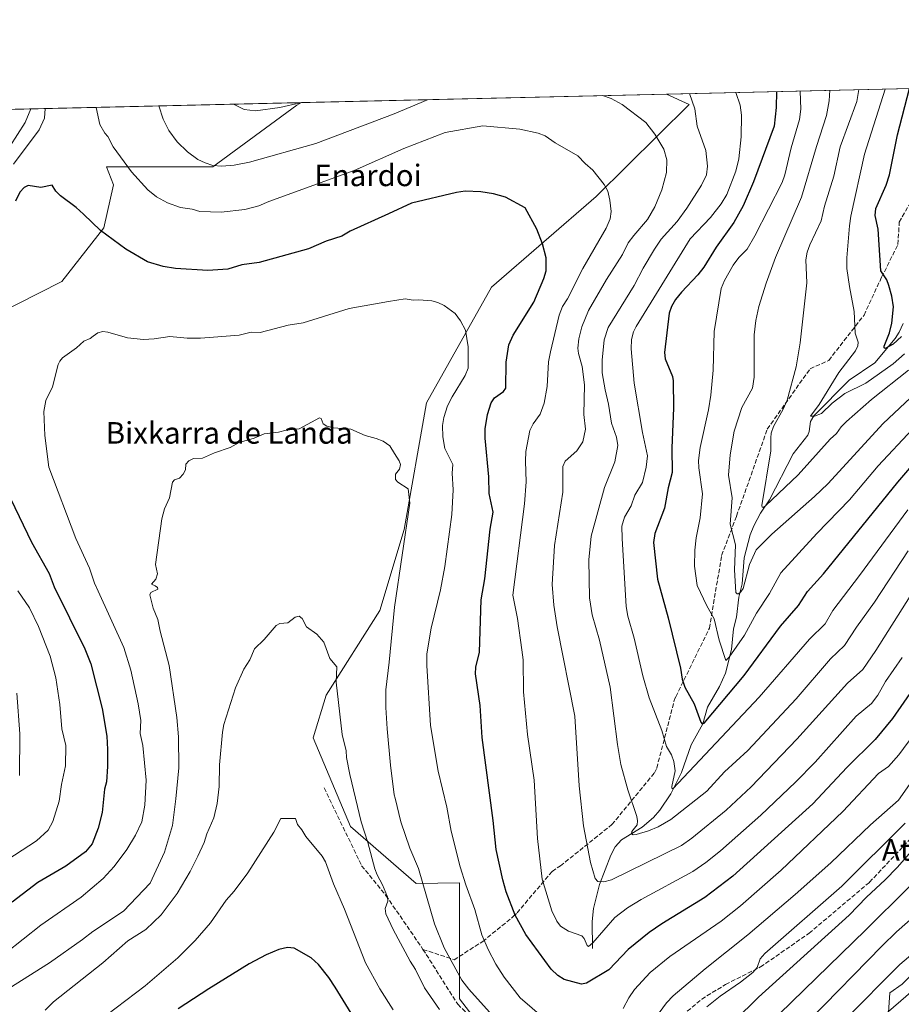
# Model space of a CAD drawing. Units: metres. Extents: x 658190 to 661657, y 4748760 to 4751152.
# Drawn here: x 660164 to 660492, y 4750786 to 4751152 of the extents above; entities that cross this region are included whole.
import ezdxf
from ezdxf.enums import TextEntityAlignment as Align

# ---------------------------------------------------------------- set-up
doc = ezdxf.new("R2010")
doc.units = ezdxf.units.M
doc.header["$MEASUREMENT"] = 0
doc.linetypes.add('DGN Style 3', pattern=[2.307223458686699, 1.648016756204785, -0.6592067024819142])
for name, color, linetype, lineweight in [('Arbolado forestal CxS', 92, 'Continuous', 0), ('Comarca CxS', 21, 'Continuous', 0), ('Comunidad Autónoma CxS', 142, 'Continuous', 0), ('Corriente natural lineal', 142, 'Continuous', 13), ('Curva de nivel maestra', 30, 'Continuous', 30), ('Curva de nivel normal', 30, 'Continuous', 0), ('Municipio CxS', 4, 'Continuous', 0), ('Provincia CxS', 1, 'Continuous', 0), ('Senda', 7, 'DGN Style 3', 0), ('Texto cartográfico', 7, 'Continuous', 0)]:
    doc.layers.add(name, color=color, linetype=linetype, lineweight=lineweight)
doc.styles.add('Style-Arial', font='txt')

# ---------------------------------------------------------------- blocks, each defined once
blk = doc.blocks.new('*U10')
at = {"layer": 'Arbolado forestal CxS', "color": 92, "linetype": 'Continuous', "lineweight": 0}
for points in [[(660551.1885000003, 4750756.3881, 1182.753200000006), (660572.9754999997, 4750789.0295, 1176.287100000001), (660598.0586999999, 4750807.436699999, 1172.691600000006), (660621.4698000001, 4750830.863100001, 1164.452900000004), (660628.159, 4750860.983700001, 1153.6299), (660619.7986000003, 4750889.430299999, 1147.143800000005), (660648.0153000001, 4750966.989700001, 1114.256500000003), (660623.1448999997, 4751023.2981, 1094.161699999997), (660616.0824999996, 4751025.723900001, 1095.633900000001), (660603.8393999999, 4751029.929300001, 1099.0965), (660564.6187000005, 4751019.951500001, 1112.431400000001), (660549.5685000002, 4750989.8323, 1118.630999999994), (660551.2401000002, 4750954.6919, 1131.258199999997), (660536.1902999999, 4750904.490900001, 1140.545599999998), (660524.4842999997, 4750886.0843, 1141.526199999993), (660509.4341000002, 4750864.330900001, 1141.585200000001), (660511.1052999999, 4750822.497500001, 1157.015799999994), (660507.7614000002, 4750809.110500001, 1160.696500000005), (660492.1153999995, 4750793.677100001, 1161.519100000005), (660487.4733999996, 4750790.5461, 1160.952600000004), (660486.8695, 4750781.490900001, 1164.203699999998)], [(660344.5515000002, 4750766.243899999, 1137.739100000006), (660327.6092999997, 4750788.269500001, 1137.006999999998), (660327.6096999999, 4750805.2119, 1133.861099999995), (660327.6101000002, 4750831.3345, 1131.012600000002), (660311.5244000005, 4750831.100099999, 1136.054699999993), (660287.0403000005, 4750852.360900001, 1142.321400000001), (660273.2017000001, 4750885.2225, 1142.420199999993), (660278.0601000005, 4750901.189300001, 1140.889800000004), (660297.9621000001, 4750932.635299999, 1136.516300000003), (660307.0697, 4750962.6527, 1135.326100000006), (660315.2912999997, 4751009.824100001, 1132.369500000001), (660339.4795000004, 4751052.778100001, 1128.615900000004), (660378.4364999998, 4751086.4091, 1120.902000000002), (660412.8815000001, 4751120.628900001, 1110.363200000007), (660404.5033999998, 4751124.495800001, 1111.752900000007), (660810.6414000001, 4751133.954800001, 1113.818899999998)], [(659875.1668999996, 4751112.167500001, 1038.797999999995), (660268.9051000001, 4751121.3377, 1109.197), (660267.0788000004, 4751120.363700001, 1109.348499999993), (660235.9452999998, 4751097.423900001, 1115.190900000002), (660196.4272999996, 4751097.4243, 1121.310400000002), (660198.9606, 4751090.785700001, 1121.792100000006), (660195.3755000001, 4751074.838099999, 1124.634999999995), (660179.7594999997, 4751054.898700001, 1128.155499999993), (660146.2877000002, 4751037.878900001, 1118.103000000003)]]:
    blk.add_polyline3d(points, dxfattribs=at)
blk = doc.blocks.new('*U11')
at = {"layer": 'Arbolado forestal CxS', "color": 92, "linetype": 'Continuous', "lineweight": 0}
for points in [[(660146.2877000002, 4751037.878900001, 1118.103000000003), (660179.7594999997, 4751054.898700001, 1128.155499999993), (660195.3755000001, 4751074.838099999, 1124.634999999995), (660198.9606, 4751090.785700001, 1121.792100000006), (660196.4272999996, 4751097.4243, 1121.310400000002), (660235.9452999998, 4751097.423900001, 1115.190900000002), (660267.0788000004, 4751120.363700001, 1109.348499999993), (660268.9051000001, 4751121.3377, 1109.197), (660404.5033999998, 4751124.495800001, 1111.752900000007), (660412.8815000001, 4751120.628900001, 1110.363200000007), (660378.4364999998, 4751086.4091, 1120.902000000002), (660339.4795000004, 4751052.778100001, 1128.615900000004), (660315.2912999997, 4751009.824100001, 1132.369500000001), (660307.0697, 4750962.6527, 1135.326100000006), (660297.9621000001, 4750932.635299999, 1136.516300000003), (660278.0601000005, 4750901.189300001, 1140.889800000004), (660273.2017000001, 4750885.2225, 1142.420199999993), (660287.0403000005, 4750852.360900001, 1142.321400000001), (660311.5244000005, 4750831.100099999, 1136.054699999993), (660327.6101000002, 4750831.3345, 1131.012600000002), (660327.6096999999, 4750805.2119, 1133.861099999995), (660327.6092999997, 4750788.269500001, 1137.006999999998), (660344.5515000002, 4750766.243899999, 1137.739100000006)], [(660486.8695, 4750781.490900001, 1164.203699999998), (660487.4733999996, 4750790.5461, 1160.952600000004), (660492.1153999995, 4750793.677100001, 1161.519100000005), (660507.7614000002, 4750809.110500001, 1160.696500000005), (660511.1052999999, 4750822.497500001, 1157.015799999994), (660509.4341000002, 4750864.330900001, 1141.585200000001), (660524.4842999997, 4750886.0843, 1141.526199999993), (660536.1902999999, 4750904.490900001, 1140.545599999998), (660551.2401000002, 4750954.6919, 1131.258199999997), (660549.5685000002, 4750989.8323, 1118.630999999994), (660564.6187000005, 4751019.951500001, 1112.431400000001), (660603.8393999999, 4751029.929300001, 1099.0965), (660616.0824999996, 4751025.723900001, 1095.633900000001), (660623.1448999997, 4751023.2981, 1094.161699999997), (660648.0153000001, 4750966.989700001, 1114.256500000003), (660619.7986000003, 4750889.430299999, 1147.143800000005), (660628.159, 4750860.983700001, 1153.6299), (660621.4698000001, 4750830.863100001, 1164.452900000004), (660598.0586999999, 4750807.436699999, 1172.691600000006), (660572.9754999997, 4750789.0295, 1176.287100000001), (660551.1885000003, 4750756.3881, 1182.753200000006)]]:
    blk.add_polyline3d(points, dxfattribs=at)

msp = doc.modelspace()

# ---------------------------------------------------------------- linework, layer by layer
at = {"layer": 'Arbolado forestal CxS', "color": 92, "linetype": 'Continuous', "lineweight": 0, "extrusion": (0.3981402798201467, 0.009272805737841125, 0.9172776747847314), "elevation": 308009.6743790599, "flags": 128}
msp.add_lwpolyline([(4734459.576902367, -706641.2624965286), (4734459.576902366, -706775.475265114)], dxfattribs=at)
at = {"layer": 'Arbolado forestal CxS', "color": 92, "linetype": 'Continuous', "lineweight": 0, "extrusion": (-0.01883549373533507, -0.0004386808150669085, 0.9998225001143396), "elevation": -13411.71648889229, "flags": 128}
msp.add_lwpolyline([(-4734459.717847672, 770598.16301802), (-4734459.717847671, 770733.8221687737)], dxfattribs=at)
at = {"layer": 'Arbolado forestal CxS', "color": 92, "linetype": 'Continuous', "lineweight": 0, "extrusion": (-0.3273988678379922, -0.007625134739011745, 0.9448554591357415), "elevation": -251351.20151902, "flags": 128}
msp.add_lwpolyline([(-4734459.770883652, 728238.9574923485), (-4734459.770883653, 728576.3338782182)], dxfattribs=at)
at = {"layer": 'Arbolado forestal CxS', "color": 92, "linetype": 'Continuous', "lineweight": 0}
for points in [[(660404.5032000003, 4751124.4959, 1111.752999999997), (660412.8815000001, 4751120.628900001, 1110.363200000007), (660378.4364999998, 4751086.4091, 1120.902000000002), (660339.4795000004, 4751052.778100001, 1128.615900000004), (660315.2912999997, 4751009.824100001, 1132.369500000001), (660307.0697, 4750962.6527, 1135.326100000006), (660297.9621000001, 4750932.635299999, 1136.516300000003), (660278.0601000005, 4750901.189300001, 1140.889800000004), (660273.2017000001, 4750885.2225, 1142.420199999993), (660287.0403000005, 4750852.360900001, 1142.321400000001), (660311.5244000005, 4750831.100099999, 1136.054699999993), (660327.6101000002, 4750831.3345, 1131.012600000002), (660327.6096999999, 4750805.2119, 1133.861099999995), (660327.6092999997, 4750788.269500001, 1137.006999999998), (660344.5515000002, 4750766.243899999, 1137.739100000006)], [(660404.5032000003, 4751124.4959, 1111.752999999997), (660412.8815000001, 4751120.628900001, 1110.363200000007), (660378.4364999998, 4751086.4091, 1120.902000000002), (660339.4795000004, 4751052.778100001, 1128.615900000004), (660315.2912999997, 4751009.824100001, 1132.369500000001), (660307.0697, 4750962.6527, 1135.326100000006), (660297.9621000001, 4750932.635299999, 1136.516300000003), (660278.0601000005, 4750901.189300001, 1140.889800000004), (660273.2017000001, 4750885.2225, 1142.420199999993), (660287.0403000005, 4750852.360900001, 1142.321400000001), (660311.5244000005, 4750831.100099999, 1136.054699999993), (660327.6101000002, 4750831.3345, 1131.012600000002), (660327.6096999999, 4750805.2119, 1133.861099999995), (660327.6092999997, 4750788.269500001, 1137.006999999998), (660344.5515000002, 4750766.243899999, 1137.739100000006)], [(660268.9053999997, 4751121.3378, 1109.197), (660267.0788000004, 4751120.363700001, 1109.348499999993), (660235.9452999998, 4751097.423900001, 1115.190900000002), (660196.4272999996, 4751097.4243, 1121.310400000002), (660198.9606, 4751090.785700001, 1121.792100000006), (660195.3755000001, 4751074.838099999, 1124.634999999995), (660179.7594999997, 4751054.898700001, 1128.155499999993), (660146.2877000002, 4751037.878900001, 1118.103000000003)], [(660268.9053999997, 4751121.3378, 1109.197), (660267.0788000004, 4751120.363700001, 1109.348499999993), (660235.9452999998, 4751097.423900001, 1115.190900000002), (660196.4272999996, 4751097.4243, 1121.310400000002), (660198.9606, 4751090.785700001, 1121.792100000006), (660195.3755000001, 4751074.838099999, 1124.634999999995), (660179.7594999997, 4751054.898700001, 1128.155499999993), (660146.2877000002, 4751037.878900001, 1118.103000000003)], [(660486.8695, 4750781.490900001, 1164.203699999998), (660487.4733999996, 4750790.5461, 1160.952600000004), (660492.1153999995, 4750793.677100001, 1161.519100000005), (660507.7614000002, 4750809.110500001, 1160.696500000005), (660511.1052999999, 4750822.497500001, 1157.015799999994), (660509.4341000002, 4750864.330900001, 1141.585200000001), (660524.4842999997, 4750886.0843, 1141.526199999993), (660536.1902999999, 4750904.490900001, 1140.545599999998), (660551.2401000002, 4750954.6919, 1131.258199999997), (660549.5685000002, 4750989.8323, 1118.630999999994), (660564.6187000005, 4751019.951500001, 1112.431400000001), (660603.8393999999, 4751029.929300001, 1099.0965), (660616.0824999996, 4751025.723900001, 1095.633900000001), (660623.1448999997, 4751023.2981, 1094.161699999997), (660648.0153000001, 4750966.989700001, 1114.256500000003), (660619.7986000003, 4750889.430299999, 1147.143800000005), (660628.159, 4750860.983700001, 1153.6299), (660621.4698000001, 4750830.863100001, 1164.452900000004), (660598.0586999999, 4750807.436699999, 1172.691600000006), (660572.9754999997, 4750789.0295, 1176.287100000001), (660551.1885000003, 4750756.3881, 1182.753200000006)], [(660486.8695, 4750781.490900001, 1164.203699999998), (660487.4733999996, 4750790.5461, 1160.952600000004), (660492.1153999995, 4750793.677100001, 1161.519100000005), (660507.7614000002, 4750809.110500001, 1160.696500000005), (660511.1052999999, 4750822.497500001, 1157.015799999994), (660509.4341000002, 4750864.330900001, 1141.585200000001), (660524.4842999997, 4750886.0843, 1141.526199999993), (660536.1902999999, 4750904.490900001, 1140.545599999998), (660551.2401000002, 4750954.6919, 1131.258199999997), (660549.5685000002, 4750989.8323, 1118.630999999994), (660564.6187000005, 4751019.951500001, 1112.431400000001), (660603.8393999999, 4751029.929300001, 1099.0965), (660616.0824999996, 4751025.723900001, 1095.633900000001), (660623.1448999997, 4751023.2981, 1094.161699999997), (660648.0153000001, 4750966.989700001, 1114.256500000003), (660619.7986000003, 4750889.430299999, 1147.143800000005), (660628.159, 4750860.983700001, 1153.6299), (660621.4698000001, 4750830.863100001, 1164.452900000004), (660598.0586999999, 4750807.436699999, 1172.691600000006), (660572.9754999997, 4750789.0295, 1176.287100000001), (660551.1885000003, 4750756.3881, 1182.753200000006)]]:
    msp.add_polyline3d(points, dxfattribs=at)
at = {"layer": 'Comarca CxS', "color": 21, "linetype": 'Continuous', "lineweight": 0, "flags": 128}
msp.add_lwpolyline([(659081.3214646885, 4748779.094473637), (658243.790001203, 4748759.589982497), (658215.0629512811, 4750005.240098183), (658190.440001206, 4751072.929982473), (661592.3100012299, 4751152.159982474), (661642.4690953532, 4749023.485691169), (661646.8200012292, 4748838.839982495), (660769.7541307168, 4748818.414811328)], close=True, dxfattribs=at)
at = {"layer": 'Comunidad Autónoma CxS', "color": 142, "linetype": 'Continuous', "lineweight": 0, "flags": 128}
msp.add_lwpolyline([(659081.3214646885, 4748779.094473637), (658243.790001203, 4748759.589982497), (658215.0629512811, 4750005.240098183), (658190.440001206, 4751072.929982473), (661592.3100012299, 4751152.159982474), (661642.4690953532, 4749023.485691169), (661646.8200012292, 4748838.839982495), (660769.7541307168, 4748818.414811328)], close=True, dxfattribs=at)
at = {"layer": 'Corriente natural lineal', "color": 142, "linetype": 'Continuous', "lineweight": 13}
msp.add_polyline3d([(660377, 4750807, 1120.096999999994), (660376.9445000002, 4750817.023200001, 1117.752699999997), (660377.3372, 4750821.860900001, 1116.787700000001), (660379.5883999999, 4750830.760600001, 1115.417499999996), (660383.8426000001, 4750841.621400001, 1113.470300000001), (660385.4987000005, 4750844.792400001, 1112.899399999995), (660387.7981000004, 4750847.4211, 1112.228099999993), (660395.5171999997, 4750852.028000001, 1109.938599999994), (660399.648, 4750855.661, 1108.547800000001), (660402.0466999998, 4750858.4253, 1107.659899999999), (660406.0785999997, 4750864.4297, 1106.376999999993), (660410.1138000004, 4750872.4231, 1105.073399999994), (660413.7104000002, 4750882.705700001, 1102.885800000004), (660418.0148, 4750890.465299999, 1100.770799999999), (660419.7862999998, 4750896.6743, 1099.351599999995), (660424.2089000001, 4750904.3849, 1098.076199999996), (660426.4006000003, 4750909.248299999, 1097.0959), (660428.6206, 4750918.157199999, 1095.180699999997), (660429.4287, 4750925.8224, 1093.566699999996), (660430.5899, 4750930.1699, 1092.749599999996), (660431.3656000001, 4750937.5152, 1091.3462), (660432.6282000003, 4750942.487299999, 1091.0671), (660433.4365999997, 4750952.1525, 1089.623000000007), (660435.5859000003, 4750960.757300001, 1089.214099999997), (660436.9831999998, 4750964.006999999, 1088.514299999996), (660439.4864999996, 4750968.798599999, 1086.953699999998), (660442.7652000004, 4750973.7643, 1085.481400000004), (660451.5689000003, 4750990.7863, 1082.871599999999), (660457.0224000001, 4750997.7051, 1082.075400000002), (660457.5910999998, 4750999.077199999, 1081.962899999999), (660458.0027000001, 4751002.8036, 1081.887700000007), (660459.2314999999, 4751004.9474, 1081.546700000006), (660472.3715000004, 4751018.253699999, 1078.837400000004), (660481.9237000003, 4751024.6941, 1078.156000000003), (660489.4908999996, 4751033.721899999, 1075.797300000006), (660490.9556, 4751036.0075, 1075.218200000003), (660492.5005999999, 4751039.2017, 1074.237099999998)], dxfattribs=at)
at = {"layer": 'Curva de nivel maestra', "color": 30, "linetype": 'Continuous', "lineweight": 30, "flags": 128}
for points, elevation in [([(660491.8799999999, 4751034.370100001), (660488.7999999998, 4751031.590100001), (660485.7400000002, 4751030.0101), (660485.4000000004, 4751030.1801), (660485.3600000005, 4751030.800100001), (660487.3399999999, 4751035.7601), (660488.2199999997, 4751039.360099999), (660488.8200000003, 4751045.4001), (660488.2100000001, 4751049.420100001), (660487.2000000002, 4751053.350099999), (660486.3600000005, 4751055.460100001), (660484.1900000004, 4751058.790100001), (660483.2100000001, 4751074.3101), (660482.0999999996, 4751079.4001), (660482.2599999999, 4751082.050100001), (660486.1299999999, 4751090.6501), (660487.4000000004, 4751094.5001), (660490.3499999996, 4751109.390100001), (660494.8600000005, 4751126.600199999)], 1075), ([(660445.4400000004, 4751125.449200001), (660445.2800000003, 4751119.5601), (660444.5199999996, 4751112.600099999), (660436.9000000004, 4751091.850099999), (660433.0599999997, 4751082.9801), (660429.5899999999, 4751076.8301), (660423.0199999996, 4751067.640100001), (660418.4100000003, 4751060.210100001), (660416.1299999999, 4751057.3301), (660410.0300000003, 4751050.940099999), (660407.8700000001, 4751048.120100001), (660406.3799999999, 4751045.530099999), (660405.5499999998, 4751043.040100001), (660403.8099999997, 4751028.440099999), (660404.04, 4751026.1501), (660406.7300000006, 4751019.600099999), (660406.9800000006, 4751017.9801), (660407.1399999997, 4751007.9301), (660406.5099999999, 4750992.9001), (660406.6500000004, 4750983.9301), (660405.1399999997, 4750978.2401), (660403.7699999996, 4750970.610099999), (660400.1399999997, 4750961.190099999), (660399.6699999999, 4750957.860099999), (660401.1200000001, 4750944.2301), (660405.1399999997, 4750929.9001), (660409.7100000001, 4750911.210100001), (660410.3300000001, 4750907.0801), (660411.3399999999, 4750904.130100001), (660414.75, 4750897.9101), (660417.2300000006, 4750891.1501), (660417.7599999999, 4750890.460100001), (660418.5599999997, 4750890.7601), (660433.4100000003, 4750908.440099999), (660446.9199999999, 4750926.8101), (660453.5199999996, 4750934.470100001), (660456.9199999999, 4750939.6801), (660462.8300000001, 4750946.190099999), (660490.5099999999, 4750980.280099999), (660506.75, 4750999.270099999)], 1100), ([(660496.9600000001, 4750904.600099999), (660488.4699999997, 4750892.4101), (660482.0199999996, 4750884.620100001), (660471.4900000002, 4750874.220100001), (660458.8600000005, 4750860.770099999), (660429.2199999997, 4750833.850099999), (660418.7199999997, 4750825.880100001), (660402.7999999998, 4750816.170100001), (660398.0700000003, 4750812.920100001), (660390.2999999998, 4750806.550100001), (660383.1399999997, 4750799.0701), (660374.8099999997, 4750794.120100001), (660372.9199999999, 4750793.7501), (660366.5300000003, 4750795.4001), (660364.1200000001, 4750796.920100001), (660361.7100000001, 4750799.3201), (660352.2400000002, 4750812.200099999), (660348.2199999997, 4750819.3301), (660344.8799999999, 4750828.0001), (660343.6299999999, 4750832.450099999), (660341.2300000006, 4750843.800100001), (660340.1299999999, 4750854.5601), (660336.04, 4750885.420100001), (660335.3200000003, 4750897.3101), (660333.5499999998, 4750909.0801), (660333.7100000001, 4750911.5601), (660335.0700000003, 4750917.130100001), (660335.5999999996, 4750936.530099999), (660337.0099999999, 4750944.3301), (660338.9500000002, 4750962.800100001), (660340.0800000001, 4750969.190099999), (660338.6699999999, 4750976.100099999), (660338.5199999996, 4750982.290100001), (660337.1399999997, 4750996.6501), (660337.1399999997, 4751000.120100001), (660337.9500000002, 4751005.4801), (660339.3399999999, 4751009.7601), (660340.6299999999, 4751011.610099999), (660343.9000000004, 4751014.020099999), (660344.75, 4751015.190099999), (660344.9100000003, 4751024.860099999), (660345.9199999999, 4751031.340100001), (660347.5199999996, 4751034.970100001), (660355.1600000003, 4751047.170100001), (660358.9400000004, 4751056.0101), (660359.8399999999, 4751058.850099999), (660359.7800000003, 4751063.6801), (660358.3799999999, 4751068.8301), (660356.2699999996, 4751074.360099999), (660352.04, 4751082.2401), (660344.6699999999, 4751086.1601), (660340.2800000003, 4751087.450099999), (660335.4600000001, 4751088.190099999), (660329.7000000002, 4751088.380100001), (660326.4299999997, 4751088.0001), (660309.8099999997, 4751084.020099999), (660301.1600000003, 4751080.050100001), (660287, 4751073.590100001), (660283.7999999998, 4751071.770099999), (660277.9900000002, 4751069.860099999), (660271.4400000004, 4751067.030099999), (660253.1399999997, 4751061.940099999), (660246.7000000002, 4751061.110099999), (660241.54, 4751059.5001), (660234.04, 4751058.9901), (660222.0800000001, 4751059.640100001), (660217.5199999996, 4751060.380100001), (660211.6600000003, 4751062.130100001), (660203.5999999996, 4751066.9301), (660194.1399999997, 4751073.850099999), (660187.8899999997, 4751079.9001), (660185.0700000003, 4751082.370100001), (660179.2999999998, 4751086.640100001), (660177.5599999997, 4751088.470100001), (660176.2199999997, 4751090.720100001), (660171.9800000006, 4751089.8301), (660167.2699999996, 4751090.5801), (660165.7800000003, 4751089.790100001), (660164.2300000006, 4751088.0801), (660162.5700000003, 4751084.6601)], 1125), ([(660160.8600000005, 4750973.9101), (660168.5199999996, 4750958.050100001), (660175.0700000003, 4750946.360099999), (660177.0099999999, 4750941.420100001), (660188.3200000003, 4750918.380100001), (660190.6100000005, 4750912.720100001), (660194.7599999999, 4750896.1501), (660196.4699999997, 4750885.9101), (660196.7999999998, 4750880.960100001), (660196.7599999999, 4750874.610099999), (660196.4500000002, 4750868.950099999), (660195.6399999997, 4750866.200099999), (660194.75, 4750857.530099999), (660193.3099999997, 4750851.690099999), (660191.1200000001, 4750845.940099999), (660188.6399999997, 4750842.960100001), (660181.3300000001, 4750837.530099999), (660170.9299999997, 4750831.5601), (660161.29, 4750824.2601)], 1125), ([(660510.4299999997, 4750845.5001), (660478.4199999999, 4750813.7401), (660437.3300000001, 4750773.7401)], 1150), ([(660288.3099999997, 4750781.350099999), (660281.3600000005, 4750792.610099999), (660279.0499999998, 4750796.220100001), (660275.2400000002, 4750800.9801), (660272.4299999997, 4750803.530099999), (660266.1500000004, 4750807.120100001), (660263.7000000002, 4750807.3101), (660260.5, 4750806.640100001), (660255.7100000001, 4750804.610099999), (660249.4800000006, 4750801.2301), (660234.4600000001, 4750791.940099999), (660223.0599999997, 4750784.5001)], 1150)]:
    msp.add_lwpolyline(points, dxfattribs=dict(at, elevation=elevation))
at = {"layer": 'Curva de nivel normal', "color": 30, "linetype": 'Continuous', "lineweight": 0, "flags": 128}
for points, elevation in [([(660465.1900000004, 4751125.909200001), (660465.0199999996, 4751121.970000001), (660464.0199999996, 4751116.59), (660460.2300000006, 4751105.039999999), (660454.7300000006, 4751086.17), (660445.04, 4751063.74), (660441.5700000003, 4751054.210000001), (660438.8700000001, 4751045.51), (660437.7599999999, 4751040.350000001), (660437.0899999999, 4751035.01), (660437.1299999999, 4751019.32), (660436.4299999997, 4751015.27), (660432.54, 4751007.980000001), (660429.6500000004, 4750999.25), (660428.1399999997, 4750990.41), (660427.6100000005, 4750982.859999999), (660428.8899999997, 4750974.480000001), (660428.2300000006, 4750964.619999999), (660430.1699999999, 4750956.980000001), (660429.7400000002, 4750947.699999999), (660430.29, 4750939.279999999), (660430.7300000006, 4750938.730000001), (660431.3200000003, 4750938.84), (660432.2000000002, 4750939.52), (660433.04, 4750940.76), (660435.3200000003, 4750949.689999999), (660437.7800000003, 4750955.130000001), (660443.6299999999, 4750960.92), (660459.54, 4750974.960000001), (660464.4600000001, 4750979.67), (660485.0899999999, 4751002.15), (660497.3300000001, 4751013.640000001)], 1090), ([(660494.4500000002, 4751021.91), (660480.7199999997, 4751011.029999999), (660471.4100000003, 4751002.84), (660469.3799999999, 4751000.84), (660467.7199999997, 4750998.350000001), (660465.3399999999, 4750996.26), (660453.4699999997, 4750982.960000001), (660441.3600000005, 4750971.480000001), (660440.3799999999, 4750970.92), (660440.0599999997, 4750971.029999999), (660439.9699999997, 4750971.59), (660443.2800000003, 4750991.9), (660443.2999999998, 4750996.76), (660443.4199999999, 4750998.5), (660444.2300000006, 4751000.939999999), (660447.8899999997, 4751007.470000001), (660449.3099999997, 4751010.77), (660452.7000000002, 4751023.140000001), (660454.1299999999, 4751032.119999999), (660456.6100000005, 4751054.369999999), (660456.3099999997, 4751062.9), (660456.7599999999, 4751065.710000001), (660457.7599999999, 4751068.529999999), (660461.9600000001, 4751077.439999999), (660463.2800000003, 4751082.810000001), (660466.6799999997, 4751093.949999999), (660469.0099999999, 4751104.890000001), (660475.2699999996, 4751121.800000001), (660475.9699999997, 4751126.160300001)], 1085), ([(660485.8300000001, 4751126.390000001), (660478.0499999998, 4751102.210000001), (660473.0599999997, 4751079.15), (660472.5199999996, 4751075.560000001), (660471.54, 4751063.67), (660471.5599999997, 4751059.75), (660472.4800000006, 4751052.960000001), (660474.2400000002, 4751043.689999999), (660474.6399999997, 4751035.710000001), (660475.7100000001, 4751032.350000001), (660475.6100000005, 4751031.01), (660474.7100000001, 4751029.109999999), (660468.5099999999, 4751021.060000001), (660461.29, 4751009.15), (660458.0199999996, 4751004.789999999), (660459.4600000001, 4751004.83), (660462.0899999999, 4751005.859999999), (660466.0199999996, 4751009.59), (660470.7800000003, 4751013.24), (660478.5700000003, 4751017.08), (660488.7999999998, 4751024.26), (660492.9400000004, 4751027.92)], 1080), ([(660315.7468999998, 4751122.4287), (660303.29, 4751117.189999999), (660274.1699999999, 4751106.15), (660249.5099999999, 4751099.220000001), (660243.8399999999, 4751098.130000001), (660239.3099999997, 4751097.680000001), (660235.9100000003, 4751097.949999999), (660233.0700000003, 4751098.92), (660230.3899999997, 4751100.26), (660226.4699999997, 4751103.02), (660222.7199999997, 4751106.82), (660219.5599999997, 4751110.939999999), (660217.4699999997, 4751115.180000001), (660215.9000000004, 4751120.100000001), (660215.8998999996, 4751120.1033)], 1115), ([(660315.75, 4751122.429300001), (660315.7468999998, 4751122.4287)], 1115), ([(660507.8099999997, 4750958.15), (660482.2800000003, 4750917.680000001), (660477.4500000002, 4750910.65), (660471.7400000002, 4750905.539999999), (660452.9500000002, 4750884.730000001), (660435.9800000006, 4750867.08), (660426.6399999997, 4750858.369999999), (660413.9699999997, 4750847.980000001), (660410.1399999997, 4750845.310000001), (660384.0700000003, 4750832.49), (660381.2699999996, 4750831.800000001), (660378.9400000004, 4750831.9), (660377.9900000002, 4750832.960000001), (660376.3300000001, 4750838.939999999), (660373.6799999997, 4750852.52), (660372.0499999998, 4750867.480000001), (660370.4299999997, 4750893.359999999), (660363.9199999999, 4750926.57), (660362.7000000002, 4750934.609999999), (660361.9900000002, 4750942.27), (660362.8799999999, 4750956.730000001), (660365.9600000001, 4750976.58), (660365.9699999997, 4750986.09), (660366.8899999997, 4750988.07), (660371.2400000002, 4750991.869999999), (660373.4000000004, 4750995.279999999), (660374.4000000004, 4751000), (660373.7699999996, 4751005.49), (660374.0999999996, 4751016.5), (660373.1399999997, 4751023.300000001), (660371.75, 4751028.100000001), (660371.5800000001, 4751030.119999999), (660371.9900000002, 4751033.58), (660373.0700000003, 4751037.970000001), (660375.5800000001, 4751044.100000001), (660382.1699999999, 4751055.630000001), (660388.1600000003, 4751064.949999999), (660390.3300000001, 4751069.180000001), (660392.3399999999, 4751071.960000001), (660397.4199999999, 4751077.859999999), (660400.2100000001, 4751082.630000001), (660402.7400000002, 4751088.960000001), (660404.5, 4751095.350000001), (660404.6500000004, 4751100.060000001), (660403.5700000003, 4751104.100000001), (660400.2199999997, 4751109.67), (660396.7800000003, 4751113.939999999), (660387.9900000002, 4751120.600000001), (660383.9900000002, 4751122.859999999), (660380.7699999996, 4751123.939999999), (660380.7638999998, 4751123.9429)], 1115), ([(660413.0615999997, 4751124.6951), (660415.0199999996, 4751119.029999999), (660415.8499999996, 4751112.560000001), (660419.1900000004, 4751103.49), (660419.7300000006, 4751097.77), (660419.4400000004, 4751094.52), (660417.5599999997, 4751090.680000001), (660412.0700000003, 4751082.15), (660408.4199999999, 4751077.220000001), (660402.5499999998, 4751070.550000001), (660400.0199999996, 4751066.869999999), (660395.9000000004, 4751059.84), (660392.5499999998, 4751053.350000001), (660382.8399999999, 4751037.82), (660381.3799999999, 4751033.230000001), (660380.6500000004, 4751025.65), (660380.6100000005, 4751020.970000001), (660381.6900000004, 4751014.560000001), (660382.9699999997, 4751009.310000001), (660384.0999999996, 4751002.24), (660385.9600000001, 4750997.050000001), (660386.4299999997, 4750993.880000001), (660385.2599999999, 4750987.869999999), (660381.5199999996, 4750978.279999999), (660376.5499999998, 4750960.26), (660375.6799999997, 4750951.380000001), (660375.8499999996, 4750937.33), (660376.8600000005, 4750931.039999999), (660379.6200000001, 4750921.609999999), (660383.5800000001, 4750904.119999999), (660386.2699999996, 4750882.850000001), (660387.54, 4750875.310000001), (660390.1100000005, 4750865.980000001), (660393.4900000002, 4750856), (660393.7599999999, 4750854.4), (660393.5999999996, 4750852.939999999), (660391.6299999999, 4750850.42), (660391.4500000002, 4750849.539999999), (660392.0800000001, 4750849.230000001), (660393.29, 4750849.32), (660397.8600000005, 4750850.689999999), (660401.4699999997, 4750852.210000001), (660406.1100000005, 4750854.890000001), (660419.5099999999, 4750865.51), (660426.0999999996, 4750872.640000001), (660434.7400000002, 4750880.58), (660452.6799999997, 4750899.720000001), (660465.4199999999, 4750914.609999999), (660470.6500000004, 4750919.529999999), (660475.1299999999, 4750926.430000001), (660481.8600000005, 4750935.630000001), (660494.3700000001, 4750954.800000001)], 1110), ([(660494.1900000004, 4750969.980000001), (660476.2999999998, 4750945.539999999), (660466.2800000003, 4750932.609999999), (660463.5, 4750927.630000001), (660457.7000000002, 4750921.880000001), (660438.9900000002, 4750900.42), (660406.8300000001, 4750866.289999999), (660406.4699999997, 4750866.57), (660406.5, 4750867.15), (660407.7100000001, 4750872.949999999), (660407.2100000001, 4750876.430000001), (660406.3300000001, 4750878.939999999), (660404.5099999999, 4750882.01), (660402.7999999998, 4750887.960000001), (660398.1200000001, 4750900.140000001), (660395.7800000003, 4750908.33), (660392.5499999998, 4750922.279999999), (660390.1600000003, 4750930.449999999), (660389.5800000001, 4750934.09), (660388.0099999999, 4750959.390000001), (660387.9699999997, 4750963.890000001), (660388.9500000002, 4750967.33), (660391.3399999999, 4750971.449999999), (660392.7699999996, 4750975.480000001), (660395.5599999997, 4750980.199999999), (660397, 4750985.82), (660397.4800000006, 4750990.029999999), (660395.54, 4750998.74), (660392.5199999996, 4751017.029999999), (660391.4400000004, 4751029.869999999), (660391.5300000003, 4751033.279999999), (660392.2100000001, 4751036.130000001), (660393.1799999997, 4751038.180000001), (660413.3099999997, 4751070.77), (660420.8499999996, 4751078.600000001), (660424.8899999997, 4751083.699999999), (660426.9900000002, 4751087.24), (660430.29, 4751095.890000001), (660431.3799999999, 4751100.4), (660432.3200000003, 4751108.58), (660432.3899999997, 4751116.680000001), (660431.8499999996, 4751120.449999999), (660430.2199999997, 4751125.09), (660430.2170000002, 4751125.094699999)], 1105), ([(660454.1595999999, 4751125.6523), (660454.1601, 4751125.6494), (660454.3799999999, 4751118.869999999), (660454, 4751115.100000001), (660450.8300000001, 4751104.5), (660448.4800000006, 4751094.51), (660447.4500000002, 4751091.640000001), (660437.4000000004, 4751071.859999999), (660434.4600000001, 4751066.84), (660431.4299999997, 4751063.83), (660429.2999999998, 4751060.99), (660426.0300000003, 4751055.189999999), (660424.8099999997, 4751052.27), (660422.1799999997, 4751036.27), (660421.8700000001, 4751021.92), (660421.0499999998, 4751012.66), (660420.1699999999, 4751007.15), (660417.0499999998, 4750993.189999999), (660416.3899999997, 4750988.4), (660416.4699999997, 4750985.560000001), (660417.8499999996, 4750975.890000001), (660417, 4750967.07), (660415.54, 4750959.66), (660415.0599999997, 4750954.970000001), (660414.9400000004, 4750949.07), (660415.9400000004, 4750941.930000001), (660419.4699999997, 4750934.27), (660422.2199999997, 4750929.439999999), (660424.1299999999, 4750921.560000001), (660426.54, 4750914.060000001), (660427.7800000003, 4750915.25), (660433.5, 4750923.390000001), (660438.0199999996, 4750931.600000001), (660442.75, 4750938.960000001), (660447.0499999998, 4750946.59), (660460.4199999999, 4750961.189999999), (660472.4900000002, 4750973.77), (660483.1399999997, 4750986.33), (660495.9100000003, 4750999.970000001)], 1095), ([(660168.3108999999, 4751118.994899999), (660168.3099999997, 4751118.99), (660166.1200000001, 4751114.01), (660160.4400000004, 4751105.01)], 1115), ([(660173.5998999998, 4751119.118100001), (660173.5996000003, 4751119.113600001), (660173.3399999999, 4751115.600000001), (660171.3499999996, 4751111.230000001), (660161.7800000003, 4751098.49)], 1120), ([(660492.1399999997, 4750915.07), (660485.9000000004, 4750906.220000001), (660483.0800000001, 4750901.130000001), (660480.7599999999, 4750898.01), (660475.0199999996, 4750893.369999999), (660459.79, 4750876.289999999), (660452.4299999997, 4750868.77), (660439.6200000001, 4750856.52), (660424.5499999998, 4750843.279999999), (660419.1100000005, 4750838.9), (660414.2999999998, 4750835.65), (660395.0800000001, 4750825.230000001), (660389.9800000006, 4750822.130000001), (660385.3700000001, 4750818.449999999), (660377.0899999999, 4750809.029999999), (660375.5199999996, 4750807.710000001), (660375, 4750808.060000001), (660373.9299999997, 4750810.699999999), (660373.0199999996, 4750811.710000001), (660368.0499999998, 4750813.430000001), (660365.1699999999, 4750815.230000001), (660363.7100000001, 4750817.130000001), (660361.9100000003, 4750820.930000001), (660358.2599999999, 4750832.76), (660356.6200000001, 4750847.859999999), (660355.3200000003, 4750869.57), (660352.9100000003, 4750886.49), (660351.3399999999, 4750902.369999999), (660351.25, 4750914.230000001), (660350.7999999998, 4750917.960000001), (660349.1699999999, 4750929.619999999), (660347.4400000004, 4750938.289999999), (660351.7999999998, 4750972.210000001), (660352.3600000005, 4750980.41), (660352.0999999996, 4750988.060000001), (660352.2800000003, 4750991.730000001), (660353.7100000001, 4750999.529999999), (660354.9299999997, 4751001.970000001), (660357.5599999997, 4751005.560000001), (660359.04, 4751009.67), (660360.2100000001, 4751015.82), (660360.7199999997, 4751025.060000001), (660361.3499999996, 4751028.699999999), (660364.6100000005, 4751042.41), (660365.9100000003, 4751045.609999999), (660367.6900000004, 4751048.439999999), (660373.4600000001, 4751059.640000001), (660382.0899999999, 4751074.710000001), (660383.5800000001, 4751078.140000001), (660383.9299999997, 4751080.82), (660383.4600000001, 4751085.050000001), (660382.6799999997, 4751088.430000001), (660381.29, 4751090.930000001), (660377.1699999999, 4751096.25), (660374.2400000002, 4751098.680000001), (660371.5899999999, 4751101.58), (660363.0999999996, 4751106.4), (660359.3700000001, 4751108.99), (660356.8700000001, 4751110.029999999), (660350.0099999999, 4751111.460000001), (660336.2800000003, 4751112.680000001), (660322.2999999998, 4751110.180000001), (660306.9299999997, 4751104.25), (660288.5, 4751096.100000001), (660256.75, 4751084.57), (660253, 4751082.930000001), (660247.8700000001, 4751081.67), (660239.0300000003, 4751080.600000001), (660231.1399999997, 4751080.869999999), (660228.29, 4751081.699999999), (660223.8600000005, 4751082.42), (660219.0099999999, 4751084.060000001), (660215.0199999996, 4751086.33), (660211.7300000006, 4751088.92), (660205.6900000004, 4751095.67), (660198.9100000003, 4751104.970000001), (660196.8700000001, 4751108.77), (660195.75, 4751110.039999999), (660193.9699999997, 4751113.24), (660192.5004000004, 4751119.558300001)], 1120), ([(660243.6316000001, 4751120.749100001), (660247.5800000001, 4751118.74), (660251.8300000001, 4751118.289999999), (660260.8399999999, 4751119.58), (660268.3300000001, 4751121.32), (660268.3446000004, 4751121.3247)], 1110), ([(660359.0800000001, 4750780.949999999), (660350.0800000001, 4750788.630000001), (660344.1600000003, 4750796.380000001), (660341.0999999996, 4750801.140000001), (660338.2599999999, 4750806.59), (660335.9299999997, 4750812.109999999), (660333.3399999999, 4750821.430000001), (660329.9699999997, 4750830.59), (660327.8799999999, 4750837.350000001), (660324.5300000003, 4750850.550000001), (660322.8700000001, 4750859.51), (660319.5999999996, 4750872.92), (660316.8200000003, 4750889.859999999), (660315.4299999997, 4750912.199999999), (660315.4900000002, 4750916.49), (660317.0199999996, 4750926.02), (660320.5300000003, 4750940.289999999), (660322.1200000001, 4750948.9), (660324.6799999997, 4750968.24), (660325.2199999997, 4750977.380000001), (660324.9100000003, 4750983.58), (660325.1299999999, 4750986.869999999), (660322.1600000003, 4750992.789999999), (660321.3600000005, 4750997.15), (660321.2100000001, 4751001.369999999), (660321.7199999997, 4751004.359999999), (660323.1699999999, 4751008.609999999), (660324.8399999999, 4751011.960000001), (660329.6500000004, 4751019.92), (660330.8399999999, 4751022.640000001), (660330.8300000001, 4751030.59), (660329.7999999998, 4751036.75), (660327.9800000006, 4751040.26), (660325.9800000006, 4751043.029999999), (660321.9400000004, 4751045.890000001), (660319.5300000003, 4751047.060000001), (660317.2699999996, 4751047.67), (660312.5, 4751048.100000001), (660310.3899999997, 4751047.949999999), (660307.3600000005, 4751048.460000001), (660301.2300000006, 4751047.49), (660286.6100000005, 4751044.859999999), (660269.5499999998, 4751039.550000001), (660263.9600000001, 4751038.609999999), (660253.54, 4751035.850000001), (660250.1399999997, 4751036.029999999), (660245.7300000006, 4751034.970000001), (660231.3700000001, 4751033.76), (660226.3499999996, 4751033.76), (660219.9500000002, 4751034.449999999), (660214.1299999999, 4751033.57), (660210.1799999997, 4751033.350000001), (660204.1600000003, 4751033.880000001), (660196.9299999997, 4751036.01), (660195.04, 4751036.27), (660193.2400000002, 4751035.82), (660191.5, 4751034.52), (660190.3399999999, 4751033.630000001), (660187.9900000002, 4751032.74), (660185.2999999998, 4751030.24), (660180.0999999996, 4751026.439999999), (660179.0199999996, 4751025.210000001), (660178.4100000003, 4751023.980000001), (660176.3899999997, 4751015.77), (660173.8899999997, 4751010.59), (660173.0499999998, 4751006.52), (660173.5199999996, 4750997.600000001), (660174.9800000006, 4750985.92), (660185, 4750959.380000001), (660190.04, 4750948.369999999), (660191.8799999999, 4750942.75), (660193.3499999996, 4750939.76), (660202.8499999996, 4750918.83), (660205.4100000003, 4750910.390000001), (660208.2199999997, 4750897.869999999), (660209.2199999997, 4750891.699999999), (660208.9600000001, 4750886.869999999), (660209.9199999999, 4750882.480000001), (660211.1500000004, 4750869.600000001), (660210.7000000002, 4750860.279999999), (660209.4699999997, 4750854.02), (660207.1799999997, 4750849.07), (660203.9199999999, 4750843.789999999), (660199.3099999997, 4750837.460000001), (660195.2199999997, 4750833.029999999), (660187.0300000003, 4750826.08), (660171.9600000001, 4750815.640000001), (660158.8099999997, 4750805.189999999)], 1130), ([(660338.7300000006, 4750783.359999999), (660331.0700000003, 4750791.859999999), (660328.5099999999, 4750795.230000001), (660321.8300000001, 4750807.189999999), (660318.29, 4750816.16), (660312.3499999996, 4750836.689999999), (660309.0999999996, 4750844.300000001), (660305.7999999998, 4750854.100000001), (660303.6600000003, 4750862.890000001), (660303.2800000003, 4750864.09), (660302, 4750875.060000001), (660300.6600000003, 4750888.640000001), (660300.1600000003, 4750896.5), (660300.1500000004, 4750903.09), (660301.4600000001, 4750913.430000001), (660303.4500000002, 4750933.880000001), (660309.1399999997, 4750972.460000001), (660308.4900000002, 4750977.869999999), (660304.6399999997, 4750980.279999999), (660303.75, 4750981.289999999), (660303.7800000003, 4750983.210000001), (660305.25, 4750985.07), (660305.6699999999, 4750986.859999999), (660305.2100000001, 4750988.26), (660303.3799999999, 4750990.99), (660301.6399999997, 4750993.84), (660299.2699999996, 4750995.480000001), (660296.6699999999, 4750996.560000001), (660292.5800000001, 4750997.689999999), (660287.2199999997, 4750999.949999999), (660280.7300000006, 4751000.480000001), (660278.3300000001, 4751001.08), (660276.9800000006, 4751002.01), (660276.1200000001, 4751004.01), (660275.5499999998, 4751004.220000001), (660267.9500000002, 4751000.15), (660263.2100000001, 4750999.67), (660260.2999999998, 4750998.880000001), (660255.0099999999, 4750998.210000001), (660251.2800000003, 4750996.67), (660245.7300000006, 4750994.980000001), (660242.3899999997, 4750993.230000001), (660236.5199999996, 4750991.189999999), (660232.1299999999, 4750989.230000001), (660228.7100000001, 4750989.100000001), (660226.9600000001, 4750988.17), (660225.9400000004, 4750986.970000001), (660225.7400000002, 4750984.869999999), (660224.8600000005, 4750983.289999999), (660223.4800000006, 4750981.82), (660221.6900000004, 4750981.199999999), (660220.9400000004, 4750980.26), (660219.8099999997, 4750974.42), (660217.9199999999, 4750970.390000001), (660216.9500000002, 4750966.710000001), (660214.6699999999, 4750949.67), (660215.3499999996, 4750946.230000001), (660214.7199999997, 4750944.199999999), (660213.1100000005, 4750942.430000001), (660214.4500000002, 4750941.699999999), (660215.3499999996, 4750941.15), (660215.4800000006, 4750940.539999999), (660212.8300000001, 4750939.27), (660212.4500000002, 4750938.41), (660213.7199999997, 4750933.4), (660215.4500000002, 4750929.27), (660216.2999999998, 4750924.930000001), (660219.75, 4750912.17), (660222.5, 4750892.83), (660223.2000000002, 4750885.680000001), (660223.25, 4750874.100000001), (660222.2199999997, 4750862.66), (660220.8899999997, 4750852.699999999), (660217.9800000006, 4750842.800000001), (660212.6600000003, 4750831.32), (660202.7199999997, 4750820.850000001), (660191.3200000003, 4750813.33), (660187.5, 4750810.310000001), (660175.1600000003, 4750801.630000001), (660157.7999999998, 4750790.630000001)], 1135), ([(660163.4400000004, 4750939.92), (660167.7400000002, 4750933.529999999), (660171.0999999996, 4750926.619999999), (660175.5, 4750915.66), (660177.5800000001, 4750907.57), (660179.0700000003, 4750897.720000001), (660179.8399999999, 4750888.630000001), (660181.2800000003, 4750882.470000001), (660181.1299999999, 4750874.890000001), (660179.6200000001, 4750867.92), (660178.7800000003, 4750861.779999999), (660176.4800000006, 4750854.220000001), (660174.7800000003, 4750850.949999999), (660170.4100000003, 4750847.029999999), (660156.7100000001, 4750838.189999999)], 1120), ([(660320.1500000004, 4750784.34), (660314.5999999996, 4750792.359999999), (660311.29, 4750799.210000001), (660309.2800000003, 4750802.26), (660302.9199999999, 4750814.100000001), (660300.2599999999, 4750819.9), (660299.9699999997, 4750821.82), (660300.9299999997, 4750824.51), (660300.7999999998, 4750826.17), (660298.9500000002, 4750830.680000001), (660296.9299999997, 4750834.300000001), (660296.1500000004, 4750836.57), (660293.54, 4750846.34), (660291.0999999996, 4750854.01), (660286.79, 4750871.640000001), (660285.54, 4750877.99), (660285.4100000003, 4750880.5), (660284.0300000003, 4750886.5), (660281.79, 4750905.980000001), (660282.0300000003, 4750911.720000001), (660279.4600000001, 4750914.77), (660277.1100000005, 4750920.77), (660274.5700000003, 4750923.84), (660270.6799999997, 4750926.529999999), (660269.1200000001, 4750929.57), (660267.9600000001, 4750930.49), (660266.5700000003, 4750930.17), (660263.7400000002, 4750927.99), (660260.8200000003, 4750927.810000001), (660259.4699999997, 4750927.029999999), (660254.9500000002, 4750921.84), (660251.4400000004, 4750918.369999999), (660249.6500000004, 4750914.300000001), (660247.4800000006, 4750910.800000001), (660244.2999999998, 4750903.82), (660240.0300000003, 4750890.26), (660239.4500000002, 4750887.32), (660238.3499999996, 4750875.189999999), (660238.3200000003, 4750867.210000001), (660237.5700000003, 4750860.92), (660236.2599999999, 4750855.58), (660233.6900000004, 4750849.609999999), (660232.6799999997, 4750846.32), (660230.3700000001, 4750841.279999999), (660227.4600000001, 4750835.539999999), (660222.6699999999, 4750827.439999999), (660216.7300000006, 4750819.460000001), (660211.0300000003, 4750814.060000001), (660204.2699999996, 4750809.77), (660195.04, 4750801.65), (660176.7300000006, 4750787.109999999), (660173.5899999999, 4750784.060000001)], 1140), ([(660163.1299999999, 4750901.850000001), (660164.1799999997, 4750886.82), (660164.0300000003, 4750871.300000001)], 1115), ([(660500.2699999996, 4750891.75), (660490.8300000001, 4750878.92), (660487.04, 4750874.680000001), (660483.2800000003, 4750872.02), (660470.0800000001, 4750857.939999999), (660447.1399999997, 4750836.15), (660432.0499999998, 4750822.84), (660424.8200000003, 4750817.17), (660405.79, 4750803.970000001), (660398.4299999997, 4750798.050000001), (660392.5800000001, 4750791.76), (660390.5, 4750788.640000001), (660388.4500000002, 4750784.730000001)], 1130), ([(660496.6100000005, 4750870.359999999), (660490.75, 4750862.060000001), (660480.3799999999, 4750852.960000001), (660465.54, 4750838.82), (660452.3799999999, 4750827.029999999), (660434.7800000003, 4750812.060000001), (660418.8799999999, 4750799.439999999), (660406.9800000006, 4750789.390000001), (660404.5499999998, 4750786.810000001), (660395.6299999999, 4750774.699999999)], 1135), ([(660196.3799999999, 4750782.180000001), (660210.7999999998, 4750793.060000001), (660222.8899999997, 4750803.529999999), (660229.4100000003, 4750809.92), (660235.0700000003, 4750816.58), (660240.8300000001, 4750824.91), (660243.8399999999, 4750828.26), (660248.9600000001, 4750835.039999999), (660258.5300000003, 4750850.17), (660261.1500000004, 4750855.279999999), (660266.6699999999, 4750855.26), (660267.4299999997, 4750853.100000001), (660269.0499999998, 4750851.119999999), (660270.5, 4750848.66), (660276.5300000003, 4750841.27), (660277.79, 4750839.16), (660280.7100000001, 4750831.039999999), (660284.9100000003, 4750821.539999999), (660292.7100000001, 4750801.710000001), (660298.0199999996, 4750791.99), (660302.9900000002, 4750784.210000001)], 1145), ([(660493.2199999997, 4750853.529999999), (660469.6600000003, 4750830.140000001), (660441.0599999997, 4750805.16), (660439.2999999998, 4750803.180000001), (660438.1900000004, 4750799.91), (660436.5599999997, 4750798.02), (660431.9800000006, 4750794.439999999), (660424.4500000002, 4750789.27), (660419.4600000001, 4750785.300000001)], 1140), ([(660429.8099999997, 4750780.16), (660438.6799999997, 4750788.890000001), (660472.3399999999, 4750819.390000001), (660478.8099999997, 4750826), (660485.8300000001, 4750832.51), (660490.29, 4750837.039999999), (660502.7800000003, 4750851.33)], 1145), ([(660457.79, 4750780.51), (660484.7199999997, 4750808.029999999), (660490.0099999999, 4750813.210000001), (660512.6500000004, 4750833.09)], 1155), ([(660502.6799999997, 4750810.75), (660491.25, 4750801.01), (660470.8099999997, 4750780.449999999)], 1160), ([(660496.2199999997, 4750791.480000001), (660484.3399999999, 4750781.180000001)], 1165)]:
    msp.add_lwpolyline(points, dxfattribs=dict(at, elevation=elevation))
at = {"layer": 'Municipio CxS', "color": 4, "linetype": 'Continuous', "lineweight": 0, "flags": 128}
msp.add_lwpolyline([(658190.440001206, 4751072.929982473), (661592.3100012299, 4751152.159982474), (661642.4690953532, 4749023.485691169)], dxfattribs=at)
at = {"layer": 'Provincia CxS', "color": 1, "linetype": 'Continuous', "lineweight": 0, "flags": 128}
msp.add_lwpolyline([(659081.3214646885, 4748779.094473637), (658243.790001203, 4748759.589982497), (658215.0629512811, 4750005.240098183), (658190.440001206, 4751072.929982473), (661592.3100012299, 4751152.159982474), (661642.4690953532, 4749023.485691169), (661646.8200012292, 4748838.839982495), (660769.7541307168, 4748818.414811328)], close=True, dxfattribs=at)
at = {"layer": 'Senda', "color": 7, "linetype": 'DGN Style 3', "lineweight": 0}
for points in [[(660314.0201000003, 4750806.670100001, 1157.258600000001), (660325.5601000005, 4750802.8101, 1158.629700000005), (660336.2001, 4750809.590100001, 1158.753100000002), (660347.5900999998, 4750818.8201, 1154.563800000004), (660348.9901000002, 4750820.2401, 1153.841499999995), (660362.0201000003, 4750835.6501, 1147.639800000004), (660365.0601000005, 4750837.6801, 1146.611799999999), (660384.2500999998, 4750853.030099999, 1140.598100000003), (660400.0201000003, 4750872.2601, 1123.171000000002), (660400.9001000002, 4750874.0601, 1119.681800000006), (660407.5301000001, 4750899.6501, 1129.432799999995), (660407.9600999998, 4750900.550100001, 1129.205000000002), (660420.4600999998, 4750926.020099999, 1114.929499999998), (660425.0100999996, 4750953.0601, 1115.611399999995), (660430.5301000001, 4750967.6601, 1107.454100000003), (660441.9801000003, 4751000.020099999, 1093.712899999999), (660457.8601000002, 4751022.420100001, 1109.452000000005), (660464.7901, 4751025.550100001, 1096.454800000007), (660477.9200999998, 4751042.360099999, 1092.624700000001), (660484.4501, 4751056.450099999, 1090.323499999999), (660490.5301000001, 4751068.6501, 1084.452799999999), (660491.0100999996, 4751076.920100001, 1082.710500000001), (660494.5301000001, 4751083.1601, 1088.829100000003), (660512.3000999996, 4751098.8201, 1082.394700000005)], [(660277.2801000001, 4750866.6501, 1158.310599999997), (660291.2200999996, 4750837.7601, 1160.587499999994), (660300.2500999998, 4750826.690099999, 1158.645000000004), (660314.0201000003, 4750806.670100001, 1157.258600000001)], [(660410.5000999998, 4750782.130100001, 1166.724000000002), (660417.5900999998, 4750788.200099999, 1166.123399999997), (660426.4901000002, 4750793.630100001, 1165.792499999996), (660439.4600999998, 4750800.120100001, 1167.781099999993), (660457.4901000002, 4750812.630100001, 1167.796000000002), (660479.9801000003, 4750831.620100001, 1167.272599999997), (660511.4600999998, 4750865.090100001, 1167.367299999998)], [(660314.0201000003, 4750806.670100001, 1157.258600000001), (660326.9600999998, 4750786.2501, 1164.585300000006), (660342.4901000002, 4750771.1801, 1156.534199999995)]]:
    msp.add_polyline3d(points, dxfattribs=at)

# ---------------------------------------------------------------- block references
at = {"layer": 'Arbolado forestal CxS', "color": 92, "linetype": 'Continuous', "lineweight": 0}
for name in ['*U10', '*U11']:
    msp.add_blockref(name, (0, 0), dxfattribs=at)

# ---------------------------------------------------------------- texts
at = {"layer": 'Texto cartográfico', "color": 7, "linetype": 'Continuous', "lineweight": 0, "style": 'Style-Arial'}
for s, p in [('Enardoi', (660293.6082475609, 4751094.300150001)), ('Bixkarra de Landa', (660242.0179121952, 4750998.600149999)), ('Atxeta', (660500.8218634152, 4750843.64015))]:
    msp.add_text(s, height=8, dxfattribs=at).set_placement(p, align=Align.MIDDLE_CENTER)

doc.saveas('drawing.dxf')
